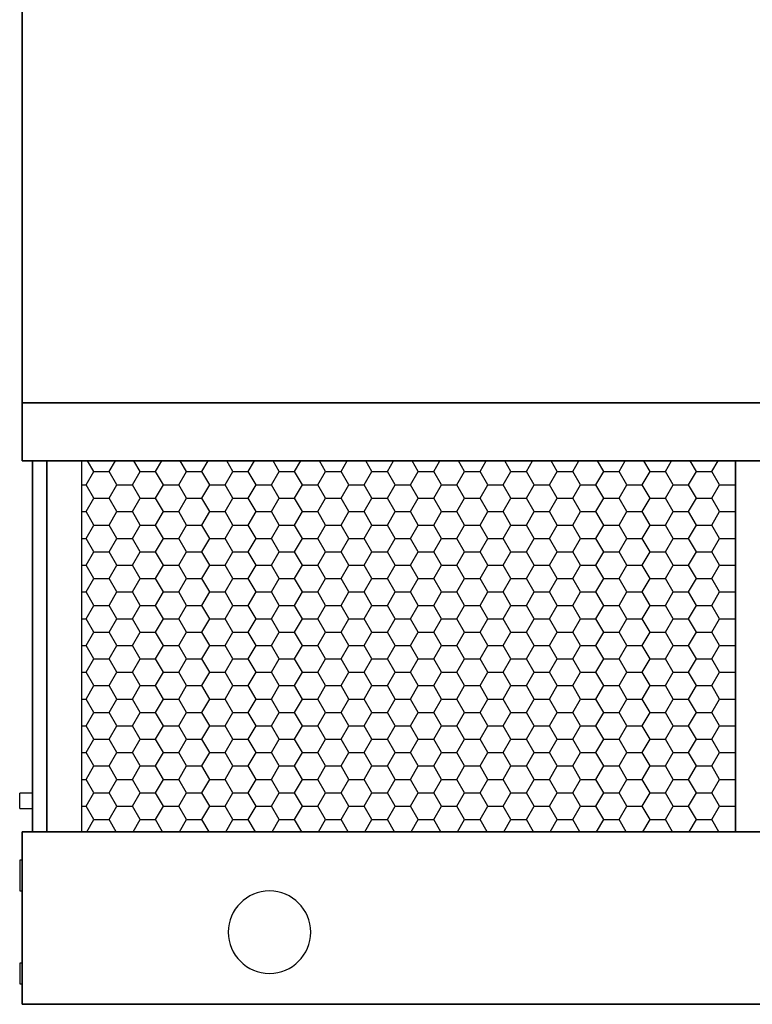
# Model space of a CAD drawing. Extents: x 0 to 584, y 0 to 373.
# Drawn here: x 222 to 293, y 0 to 96 of the extents above; entities that cross this region are included whole.
import ezdxf

# ---------------------------------------------------------------- set-up
doc = ezdxf.new("R2010")
doc.units = 0
doc.layers.get('0').update_dxf_attribs({"linetype": 'CONTINUOUS'})

# ---------------------------------------------------------------- blocks, each defined once
blk = doc.blocks.new('*X21')
at = {"color": 0}
for p, q in [((229.5, 51.962), (228.9, 53)), ((231, 51.962), (231.6, 53)), ((234, 51.962), (233.4, 53)), ((235.5, 51.962), (236.1, 53)), ((238.5, 51.962), (237.9, 53)), ((240, 51.962), (240.6, 53)), ((243, 51.962), (242.4, 53)), ((244.5, 51.962), (245.1, 53)), ((247.5, 51.962), (246.9, 53)), ((249, 51.962), (249.6, 53)), ((252, 51.962), (251.4, 53)), ((253.5, 51.962), (254.1, 53)), ((256.5, 51.962), (255.9, 53)), ((258, 51.962), (258.6, 53)), ((261, 51.962), (260.4, 53)), ((262.5, 51.962), (263.1, 53)), ((265.5, 51.962), (264.9, 53)), ((267, 51.962), (267.6, 53)), ((270, 51.962), (269.4, 53)), ((271.5, 51.962), (272.1, 53)), ((274.5, 51.962), (273.9, 53)), ((276, 51.962), (276.6, 53)), ((279, 51.962), (278.4, 53)), ((280.5, 51.962), (281.1, 53)), ((283.5, 51.962), (282.9, 53)), ((285, 51.962), (285.6, 53)), ((288, 51.962), (287.4, 53)), ((289.5, 51.962), (290.1, 53)), ((228.75, 50.662), (229.5, 51.962)), ((229.5, 51.962), (231, 51.962)), ((231.75, 50.662), (231, 51.962)), ((233.25, 50.662), (234, 51.962)), ((234, 51.962), (235.5, 51.962)), ((236.25, 50.662), (235.5, 51.962)), ((237.75, 50.662), (238.5, 51.962)), ((238.5, 51.962), (240, 51.962)), ((240.75, 50.662), (240, 51.962)), ((242.25, 50.662), (243, 51.962)), ((243, 51.962), (244.5, 51.962)), ((245.25, 50.662), (244.5, 51.962)), ((246.75, 50.662), (247.5, 51.962)), ((247.5, 51.962), (249, 51.962)), ((249.75, 50.662), (249, 51.962)), ((251.25, 50.662), (252, 51.962)), ((252, 51.962), (253.5, 51.962)), ((254.25, 50.662), (253.5, 51.962)), ((255.75, 50.662), (256.5, 51.962)), ((256.5, 51.962), (258, 51.962)), ((258.75, 50.662), (258, 51.962)), ((260.25, 50.662), (261, 51.962)), ((261, 51.962), (262.5, 51.962)), ((263.25, 50.662), (262.5, 51.962)), ((264.75, 50.662), (265.5, 51.962)), ((265.5, 51.962), (267, 51.962)), ((267.75, 50.662), (267, 51.962)), ((269.25, 50.662), (270, 51.962)), ((270, 51.962), (271.5, 51.962)), ((272.25, 50.662), (271.5, 51.962)), ((273.75, 50.662), (274.5, 51.962)), ((274.5, 51.962), (276, 51.962)), ((276.75, 50.662), (276, 51.962)), ((278.25, 50.662), (279, 51.962)), ((279, 51.962), (280.5, 51.962)), ((281.25, 50.662), (280.5, 51.962)), ((282.75, 50.662), (283.5, 51.962)), ((283.5, 51.962), (285, 51.962)), ((285.75, 50.662), (285, 51.962)), ((287.25, 50.662), (288, 51.962)), ((288, 51.962), (289.5, 51.962)), ((290.25, 50.662), (289.5, 51.962)), ((228.304, 50.662), (228.75, 50.662)), ((229.5, 49.363), (228.75, 50.662)), ((231, 49.363), (231.75, 50.662)), ((231.75, 50.662), (233.25, 50.662)), ((234, 49.363), (233.25, 50.662)), ((235.5, 49.363), (236.25, 50.662)), ((236.25, 50.662), (237.75, 50.662)), ((238.5, 49.363), (237.75, 50.662)), ((240, 49.363), (240.75, 50.662)), ((240.75, 50.662), (242.25, 50.662)), ((243, 49.363), (242.25, 50.662)), ((244.5, 49.363), (245.25, 50.662)), ((245.25, 50.662), (246.75, 50.662)), ((247.5, 49.363), (246.75, 50.662)), ((249, 49.363), (249.75, 50.662)), ((249.75, 50.662), (251.25, 50.662)), ((252, 49.363), (251.25, 50.662)), ((253.5, 49.363), (254.25, 50.662)), ((254.25, 50.662), (255.75, 50.662)), ((256.5, 49.363), (255.75, 50.662)), ((258, 49.363), (258.75, 50.662)), ((258.75, 50.662), (260.25, 50.662)), ((261, 49.363), (260.25, 50.662)), ((262.5, 49.363), (263.25, 50.662)), ((263.25, 50.662), (264.75, 50.662)), ((265.5, 49.363), (264.75, 50.662)), ((267, 49.363), (267.75, 50.662)), ((267.75, 50.662), (269.25, 50.662)), ((270, 49.363), (269.25, 50.662)), ((271.5, 49.363), (272.25, 50.662)), ((272.25, 50.662), (273.75, 50.662)), ((274.5, 49.363), (273.75, 50.662)), ((276, 49.363), (276.75, 50.662)), ((276.75, 50.662), (278.25, 50.662)), ((279, 49.363), (278.25, 50.662)), ((280.5, 49.363), (281.25, 50.662)), ((281.25, 50.662), (282.75, 50.662)), ((283.5, 49.363), (282.75, 50.662)), ((285, 49.363), (285.75, 50.662)), ((285.75, 50.662), (287.25, 50.662)), ((288, 49.363), (287.25, 50.662)), ((289.5, 49.363), (290.25, 50.662)), ((290.25, 50.662), (291.75, 50.662)), ((291.75, 50.662), (291.804, 50.757)), ((291.804, 50.568), (291.75, 50.662)), ((228.75, 48.064), (229.5, 49.363)), ((229.5, 49.363), (231, 49.363)), ((231.75, 48.064), (231, 49.363)), ((233.25, 48.064), (234, 49.363)), ((234, 49.363), (235.5, 49.363)), ((236.25, 48.064), (235.5, 49.363)), ((237.75, 48.064), (238.5, 49.363)), ((238.5, 49.363), (240, 49.363)), ((240.75, 48.064), (240, 49.363)), ((242.25, 48.064), (243, 49.363)), ((243, 49.363), (244.5, 49.363)), ((245.25, 48.064), (244.5, 49.363)), ((246.75, 48.064), (247.5, 49.363)), ((247.5, 49.363), (249, 49.363)), ((249.75, 48.064), (249, 49.363)), ((251.25, 48.064), (252, 49.363)), ((252, 49.363), (253.5, 49.363)), ((254.25, 48.064), (253.5, 49.363)), ((255.75, 48.064), (256.5, 49.363)), ((256.5, 49.363), (258, 49.363)), ((258.75, 48.064), (258, 49.363)), ((260.25, 48.064), (261, 49.363)), ((261, 49.363), (262.5, 49.363)), ((263.25, 48.064), (262.5, 49.363)), ((264.75, 48.064), (265.5, 49.363)), ((265.5, 49.363), (267, 49.363)), ((267.75, 48.064), (267, 49.363)), ((269.25, 48.064), (270, 49.363)), ((270, 49.363), (271.5, 49.363)), ((272.25, 48.064), (271.5, 49.363)), ((273.75, 48.064), (274.5, 49.363)), ((274.5, 49.363), (276, 49.363)), ((276.75, 48.064), (276, 49.363)), ((278.25, 48.064), (279, 49.363)), ((279, 49.363), (280.5, 49.363)), ((281.25, 48.064), (280.5, 49.363)), ((282.75, 48.064), (283.5, 49.363)), ((283.5, 49.363), (285, 49.363)), ((285.75, 48.064), (285, 49.363)), ((287.25, 48.064), (288, 49.363)), ((288, 49.363), (289.5, 49.363)), ((290.25, 48.064), (289.5, 49.363)), ((228.304, 48.064), (228.75, 48.064)), ((229.5, 46.765), (228.75, 48.064)), ((231, 46.765), (231.75, 48.064)), ((231.75, 48.064), (233.25, 48.064)), ((234, 46.765), (233.25, 48.064)), ((235.5, 46.765), (236.25, 48.064)), ((236.25, 48.064), (237.75, 48.064)), ((238.5, 46.765), (237.75, 48.064)), ((240, 46.765), (240.75, 48.064)), ((240.75, 48.064), (242.25, 48.064)), ((243, 46.765), (242.25, 48.064)), ((244.5, 46.765), (245.25, 48.064)), ((245.25, 48.064), (246.75, 48.064)), ((247.5, 46.765), (246.75, 48.064)), ((249, 46.765), (249.75, 48.064)), ((249.75, 48.064), (251.25, 48.064)), ((252, 46.765), (251.25, 48.064)), ((253.5, 46.765), (254.25, 48.064)), ((254.25, 48.064), (255.75, 48.064)), ((256.5, 46.765), (255.75, 48.064)), ((258, 46.765), (258.75, 48.064)), ((258.75, 48.064), (260.25, 48.064)), ((261, 46.765), (260.25, 48.064)), ((262.5, 46.765), (263.25, 48.064)), ((263.25, 48.064), (264.75, 48.064)), ((265.5, 46.765), (264.75, 48.064)), ((267, 46.765), (267.75, 48.064)), ((267.75, 48.064), (269.25, 48.064)), ((270, 46.765), (269.25, 48.064)), ((271.5, 46.765), (272.25, 48.064)), ((272.25, 48.064), (273.75, 48.064)), ((274.5, 46.765), (273.75, 48.064)), ((276, 46.765), (276.75, 48.064)), ((276.75, 48.064), (278.25, 48.064)), ((279, 46.765), (278.25, 48.064)), ((280.5, 46.765), (281.25, 48.064)), ((281.25, 48.064), (282.75, 48.064)), ((283.5, 46.765), (282.75, 48.064)), ((285, 46.765), (285.75, 48.064)), ((285.75, 48.064), (287.25, 48.064)), ((288, 46.765), (287.25, 48.064)), ((289.5, 46.765), (290.25, 48.064)), ((290.25, 48.064), (291.75, 48.064)), ((291.75, 48.064), (291.804, 48.159)), ((291.804, 47.97), (291.75, 48.064)), ((228.75, 45.466), (229.5, 46.765)), ((229.5, 46.765), (231, 46.765)), ((231.75, 45.466), (231, 46.765)), ((233.25, 45.466), (234, 46.765)), ((234, 46.765), (235.5, 46.765)), ((236.25, 45.466), (235.5, 46.765)), ((237.75, 45.466), (238.5, 46.765)), ((238.5, 46.765), (240, 46.765)), ((240.75, 45.466), (240, 46.765)), ((242.25, 45.466), (243, 46.765)), ((243, 46.765), (244.5, 46.765)), ((245.25, 45.466), (244.5, 46.765)), ((246.75, 45.466), (247.5, 46.765)), ((247.5, 46.765), (249, 46.765)), ((249.75, 45.466), (249, 46.765)), ((251.25, 45.466), (252, 46.765)), ((252, 46.765), (253.5, 46.765)), ((254.25, 45.466), (253.5, 46.765)), ((255.75, 45.466), (256.5, 46.765)), ((256.5, 46.765), (258, 46.765)), ((258.75, 45.466), (258, 46.765)), ((260.25, 45.466), (261, 46.765)), ((261, 46.765), (262.5, 46.765)), ((263.25, 45.466), (262.5, 46.765)), ((264.75, 45.466), (265.5, 46.765)), ((265.5, 46.765), (267, 46.765)), ((267.75, 45.466), (267, 46.765)), ((269.25, 45.466), (270, 46.765)), ((270, 46.765), (271.5, 46.765)), ((272.25, 45.466), (271.5, 46.765)), ((273.75, 45.466), (274.5, 46.765)), ((274.5, 46.765), (276, 46.765)), ((276.75, 45.466), (276, 46.765)), ((278.25, 45.466), (279, 46.765)), ((279, 46.765), (280.5, 46.765)), ((281.25, 45.466), (280.5, 46.765)), ((282.75, 45.466), (283.5, 46.765)), ((283.5, 46.765), (285, 46.765)), ((285.75, 45.466), (285, 46.765)), ((287.25, 45.466), (288, 46.765)), ((288, 46.765), (289.5, 46.765)), ((290.25, 45.466), (289.5, 46.765)), ((228.304, 45.466), (228.75, 45.466)), ((229.5, 44.167), (228.75, 45.466)), ((231, 44.167), (231.75, 45.466)), ((231.75, 45.466), (233.25, 45.466)), ((234, 44.167), (233.25, 45.466)), ((235.5, 44.167), (236.25, 45.466)), ((236.25, 45.466), (237.75, 45.466)), ((238.5, 44.167), (237.75, 45.466)), ((240, 44.167), (240.75, 45.466)), ((240.75, 45.466), (242.25, 45.466)), ((243, 44.167), (242.25, 45.466)), ((244.5, 44.167), (245.25, 45.466)), ((245.25, 45.466), (246.75, 45.466)), ((247.5, 44.167), (246.75, 45.466)), ((249, 44.167), (249.75, 45.466)), ((249.75, 45.466), (251.25, 45.466)), ((252, 44.167), (251.25, 45.466)), ((253.5, 44.167), (254.25, 45.466)), ((254.25, 45.466), (255.75, 45.466)), ((256.5, 44.167), (255.75, 45.466)), ((258, 44.167), (258.75, 45.466)), ((258.75, 45.466), (260.25, 45.466)), ((261, 44.167), (260.25, 45.466)), ((262.5, 44.167), (263.25, 45.466)), ((263.25, 45.466), (264.75, 45.466)), ((265.5, 44.167), (264.75, 45.466)), ((267, 44.167), (267.75, 45.466)), ((267.75, 45.466), (269.25, 45.466)), ((270, 44.167), (269.25, 45.466)), ((271.5, 44.167), (272.25, 45.466)), ((272.25, 45.466), (273.75, 45.466)), ((274.5, 44.167), (273.75, 45.466)), ((276, 44.167), (276.75, 45.466)), ((276.75, 45.466), (278.25, 45.466)), ((279, 44.167), (278.25, 45.466)), ((280.5, 44.167), (281.25, 45.466)), ((281.25, 45.466), (282.75, 45.466)), ((283.5, 44.167), (282.75, 45.466)), ((285, 44.167), (285.75, 45.466)), ((285.75, 45.466), (287.25, 45.466)), ((288, 44.167), (287.25, 45.466)), ((289.5, 44.167), (290.25, 45.466)), ((290.25, 45.466), (291.75, 45.466)), ((291.75, 45.466), (291.804, 45.561)), ((291.804, 45.372), (291.75, 45.466)), ((228.75, 42.868), (229.5, 44.167)), ((229.5, 44.167), (231, 44.167)), ((231.75, 42.868), (231, 44.167)), ((233.25, 42.868), (234, 44.167)), ((234, 44.167), (235.5, 44.167)), ((236.25, 42.868), (235.5, 44.167)), ((237.75, 42.868), (238.5, 44.167)), ((238.5, 44.167), (240, 44.167)), ((240.75, 42.868), (240, 44.167)), ((242.25, 42.868), (243, 44.167)), ((243, 44.167), (244.5, 44.167)), ((245.25, 42.868), (244.5, 44.167)), ((246.75, 42.868), (247.5, 44.167)), ((247.5, 44.167), (249, 44.167)), ((249.75, 42.868), (249, 44.167)), ((251.25, 42.868), (252, 44.167)), ((252, 44.167), (253.5, 44.167)), ((254.25, 42.868), (253.5, 44.167)), ((255.75, 42.868), (256.5, 44.167)), ((256.5, 44.167), (258, 44.167)), ((258.75, 42.868), (258, 44.167)), ((260.25, 42.868), (261, 44.167)), ((261, 44.167), (262.5, 44.167)), ((263.25, 42.868), (262.5, 44.167)), ((264.75, 42.868), (265.5, 44.167)), ((265.5, 44.167), (267, 44.167)), ((267.75, 42.868), (267, 44.167)), ((269.25, 42.868), (270, 44.167)), ((270, 44.167), (271.5, 44.167)), ((272.25, 42.868), (271.5, 44.167)), ((273.75, 42.868), (274.5, 44.167)), ((274.5, 44.167), (276, 44.167)), ((276.75, 42.868), (276, 44.167)), ((278.25, 42.868), (279, 44.167)), ((279, 44.167), (280.5, 44.167)), ((281.25, 42.868), (280.5, 44.167)), ((282.75, 42.868), (283.5, 44.167)), ((283.5, 44.167), (285, 44.167)), ((285.75, 42.868), (285, 44.167)), ((287.25, 42.868), (288, 44.167)), ((288, 44.167), (289.5, 44.167)), ((290.25, 42.868), (289.5, 44.167)), ((228.304, 42.868), (228.75, 42.868)), ((229.5, 41.569), (228.75, 42.868)), ((231, 41.569), (231.75, 42.868)), ((231.75, 42.868), (233.25, 42.868)), ((234, 41.569), (233.25, 42.868)), ((235.5, 41.569), (236.25, 42.868)), ((236.25, 42.868), (237.75, 42.868)), ((238.5, 41.569), (237.75, 42.868)), ((240, 41.569), (240.75, 42.868)), ((240.75, 42.868), (242.25, 42.868)), ((243, 41.569), (242.25, 42.868)), ((244.5, 41.569), (245.25, 42.868)), ((245.25, 42.868), (246.75, 42.868)), ((247.5, 41.569), (246.75, 42.868)), ((249, 41.569), (249.75, 42.868)), ((249.75, 42.868), (251.25, 42.868)), ((252, 41.569), (251.25, 42.868)), ((253.5, 41.569), (254.25, 42.868)), ((254.25, 42.868), (255.75, 42.868)), ((256.5, 41.569), (255.75, 42.868)), ((258, 41.569), (258.75, 42.868)), ((258.75, 42.868), (260.25, 42.868)), ((261, 41.569), (260.25, 42.868)), ((262.5, 41.569), (263.25, 42.868)), ((263.25, 42.868), (264.75, 42.868)), ((265.5, 41.569), (264.75, 42.868)), ((267, 41.569), (267.75, 42.868)), ((267.75, 42.868), (269.25, 42.868)), ((270, 41.569), (269.25, 42.868)), ((271.5, 41.569), (272.25, 42.868)), ((272.25, 42.868), (273.75, 42.868)), ((274.5, 41.569), (273.75, 42.868)), ((276, 41.569), (276.75, 42.868)), ((276.75, 42.868), (278.25, 42.868)), ((279, 41.569), (278.25, 42.868)), ((280.5, 41.569), (281.25, 42.868)), ((281.25, 42.868), (282.75, 42.868)), ((283.5, 41.569), (282.75, 42.868)), ((285, 41.569), (285.75, 42.868)), ((285.75, 42.868), (287.25, 42.868)), ((288, 41.569), (287.25, 42.868)), ((289.5, 41.569), (290.25, 42.868)), ((290.25, 42.868), (291.75, 42.868)), ((291.75, 42.868), (291.804, 42.962)), ((291.804, 42.774), (291.75, 42.868)), ((228.75, 40.27), (229.5, 41.569)), ((229.5, 41.569), (231, 41.569)), ((231.75, 40.27), (231, 41.569)), ((233.25, 40.27), (234, 41.569)), ((234, 41.569), (235.5, 41.569)), ((236.25, 40.27), (235.5, 41.569)), ((237.75, 40.27), (238.5, 41.569)), ((238.5, 41.569), (240, 41.569)), ((240.75, 40.27), (240, 41.569)), ((242.25, 40.27), (243, 41.569)), ((243, 41.569), (244.5, 41.569)), ((245.25, 40.27), (244.5, 41.569)), ((246.75, 40.27), (247.5, 41.569)), ((247.5, 41.569), (249, 41.569)), ((249.75, 40.27), (249, 41.569)), ((251.25, 40.27), (252, 41.569)), ((252, 41.569), (253.5, 41.569)), ((254.25, 40.27), (253.5, 41.569)), ((255.75, 40.27), (256.5, 41.569)), ((256.5, 41.569), (258, 41.569)), ((258.75, 40.27), (258, 41.569)), ((260.25, 40.27), (261, 41.569)), ((261, 41.569), (262.5, 41.569)), ((263.25, 40.27), (262.5, 41.569)), ((264.75, 40.27), (265.5, 41.569)), ((265.5, 41.569), (267, 41.569)), ((267.75, 40.27), (267, 41.569)), ((269.25, 40.27), (270, 41.569)), ((270, 41.569), (271.5, 41.569)), ((272.25, 40.27), (271.5, 41.569)), ((273.75, 40.27), (274.5, 41.569)), ((274.5, 41.569), (276, 41.569)), ((276.75, 40.27), (276, 41.569)), ((278.25, 40.27), (279, 41.569)), ((279, 41.569), (280.5, 41.569)), ((281.25, 40.27), (280.5, 41.569)), ((282.75, 40.27), (283.5, 41.569)), ((283.5, 41.569), (285, 41.569)), ((285.75, 40.27), (285, 41.569)), ((287.25, 40.27), (288, 41.569)), ((288, 41.569), (289.5, 41.569)), ((290.25, 40.27), (289.5, 41.569)), ((228.304, 40.27), (228.75, 40.27)), ((229.5, 38.971), (228.75, 40.27)), ((231, 38.971), (231.75, 40.27)), ((231.75, 40.27), (233.25, 40.27)), ((234, 38.971), (233.25, 40.27)), ((235.5, 38.971), (236.25, 40.27)), ((236.25, 40.27), (237.75, 40.27)), ((238.5, 38.971), (237.75, 40.27)), ((240, 38.971), (240.75, 40.27)), ((240.75, 40.27), (242.25, 40.27)), ((243, 38.971), (242.25, 40.27)), ((244.5, 38.971), (245.25, 40.27)), ((245.25, 40.27), (246.75, 40.27)), ((247.5, 38.971), (246.75, 40.27)), ((249, 38.971), (249.75, 40.27)), ((249.75, 40.27), (251.25, 40.27)), ((252, 38.971), (251.25, 40.27)), ((253.5, 38.971), (254.25, 40.27)), ((254.25, 40.27), (255.75, 40.27)), ((256.5, 38.971), (255.75, 40.27)), ((258, 38.971), (258.75, 40.27)), ((258.75, 40.27), (260.25, 40.27)), ((261, 38.971), (260.25, 40.27)), ((262.5, 38.971), (263.25, 40.27)), ((263.25, 40.27), (264.75, 40.27)), ((265.5, 38.971), (264.75, 40.27)), ((267, 38.971), (267.75, 40.27)), ((267.75, 40.27), (269.25, 40.27)), ((270, 38.971), (269.25, 40.27)), ((271.5, 38.971), (272.25, 40.27)), ((272.25, 40.27), (273.75, 40.27)), ((274.5, 38.971), (273.75, 40.27)), ((276, 38.971), (276.75, 40.27)), ((276.75, 40.27), (278.25, 40.27)), ((279, 38.971), (278.25, 40.27)), ((280.5, 38.971), (281.25, 40.27)), ((281.25, 40.27), (282.75, 40.27)), ((283.5, 38.971), (282.75, 40.27)), ((285, 38.971), (285.75, 40.27)), ((285.75, 40.27), (287.25, 40.27)), ((288, 38.971), (287.25, 40.27)), ((289.5, 38.971), (290.25, 40.27)), ((290.25, 40.27), (291.75, 40.27)), ((291.75, 40.27), (291.804, 40.364)), ((291.804, 40.176), (291.75, 40.27)), ((228.75, 37.672), (229.5, 38.971)), ((229.5, 38.971), (231, 38.971)), ((231.75, 37.672), (231, 38.971)), ((233.25, 37.672), (234, 38.971)), ((234, 38.971), (235.5, 38.971)), ((236.25, 37.672), (235.5, 38.971)), ((237.75, 37.672), (238.5, 38.971)), ((238.5, 38.971), (240, 38.971)), ((240.75, 37.672), (240, 38.971)), ((242.25, 37.672), (243, 38.971)), ((243, 38.971), (244.5, 38.971)), ((245.25, 37.672), (244.5, 38.971)), ((246.75, 37.672), (247.5, 38.971)), ((247.5, 38.971), (249, 38.971)), ((249.75, 37.672), (249, 38.971)), ((251.25, 37.672), (252, 38.971)), ((252, 38.971), (253.5, 38.971)), ((254.25, 37.672), (253.5, 38.971)), ((255.75, 37.672), (256.5, 38.971)), ((256.5, 38.971), (258, 38.971)), ((258.75, 37.672), (258, 38.971)), ((260.25, 37.672), (261, 38.971)), ((261, 38.971), (262.5, 38.971)), ((263.25, 37.672), (262.5, 38.971)), ((264.75, 37.672), (265.5, 38.971)), ((265.5, 38.971), (267, 38.971)), ((267.75, 37.672), (267, 38.971)), ((269.25, 37.672), (270, 38.971)), ((270, 38.971), (271.5, 38.971)), ((272.25, 37.672), (271.5, 38.971)), ((273.75, 37.672), (274.5, 38.971)), ((274.5, 38.971), (276, 38.971)), ((276.75, 37.672), (276, 38.971)), ((278.25, 37.672), (279, 38.971)), ((279, 38.971), (280.5, 38.971)), ((281.25, 37.672), (280.5, 38.971)), ((282.75, 37.672), (283.5, 38.971)), ((283.5, 38.971), (285, 38.971)), ((285.75, 37.672), (285, 38.971)), ((287.25, 37.672), (288, 38.971)), ((288, 38.971), (289.5, 38.971)), ((290.25, 37.672), (289.5, 38.971)), ((228.304, 37.672), (228.75, 37.672)), ((229.5, 36.373), (228.75, 37.672)), ((231, 36.373), (231.75, 37.672)), ((231.75, 37.672), (233.25, 37.672)), ((234, 36.373), (233.25, 37.672)), ((235.5, 36.373), (236.25, 37.672)), ((236.25, 37.672), (237.75, 37.672)), ((238.5, 36.373), (237.75, 37.672)), ((240, 36.373), (240.75, 37.672)), ((240.75, 37.672), (242.25, 37.672)), ((243, 36.373), (242.25, 37.672)), ((244.5, 36.373), (245.25, 37.672)), ((245.25, 37.672), (246.75, 37.672)), ((247.5, 36.373), (246.75, 37.672)), ((249, 36.373), (249.75, 37.672)), ((249.75, 37.672), (251.25, 37.672)), ((252, 36.373), (251.25, 37.672)), ((253.5, 36.373), (254.25, 37.672)), ((254.25, 37.672), (255.75, 37.672)), ((256.5, 36.373), (255.75, 37.672)), ((258, 36.373), (258.75, 37.672)), ((258.75, 37.672), (260.25, 37.672)), ((261, 36.373), (260.25, 37.672)), ((262.5, 36.373), (263.25, 37.672)), ((263.25, 37.672), (264.75, 37.672)), ((265.5, 36.373), (264.75, 37.672)), ((267, 36.373), (267.75, 37.672)), ((267.75, 37.672), (269.25, 37.672)), ((270, 36.373), (269.25, 37.672)), ((271.5, 36.373), (272.25, 37.672)), ((272.25, 37.672), (273.75, 37.672)), ((274.5, 36.373), (273.75, 37.672)), ((276, 36.373), (276.75, 37.672)), ((276.75, 37.672), (278.25, 37.672)), ((279, 36.373), (278.25, 37.672)), ((280.5, 36.373), (281.25, 37.672)), ((281.25, 37.672), (282.75, 37.672)), ((283.5, 36.373), (282.75, 37.672)), ((285, 36.373), (285.75, 37.672)), ((285.75, 37.672), (287.25, 37.672)), ((288, 36.373), (287.25, 37.672)), ((289.5, 36.373), (290.25, 37.672)), ((290.25, 37.672), (291.75, 37.672)), ((291.75, 37.672), (291.804, 37.766)), ((291.804, 37.578), (291.75, 37.672)), ((228.75, 35.074), (229.5, 36.373)), ((229.5, 36.373), (231, 36.373)), ((231.75, 35.074), (231, 36.373)), ((233.25, 35.074), (234, 36.373)), ((234, 36.373), (235.5, 36.373)), ((236.25, 35.074), (235.5, 36.373)), ((237.75, 35.074), (238.5, 36.373)), ((238.5, 36.373), (240, 36.373)), ((240.75, 35.074), (240, 36.373)), ((242.25, 35.074), (243, 36.373)), ((243, 36.373), (244.5, 36.373)), ((245.25, 35.074), (244.5, 36.373)), ((246.75, 35.074), (247.5, 36.373)), ((247.5, 36.373), (249, 36.373)), ((249.75, 35.074), (249, 36.373)), ((251.25, 35.074), (252, 36.373)), ((252, 36.373), (253.5, 36.373)), ((254.25, 35.074), (253.5, 36.373)), ((255.75, 35.074), (256.5, 36.373)), ((256.5, 36.373), (258, 36.373)), ((258.75, 35.074), (258, 36.373)), ((260.25, 35.074), (261, 36.373)), ((261, 36.373), (262.5, 36.373)), ((263.25, 35.074), (262.5, 36.373)), ((264.75, 35.074), (265.5, 36.373)), ((265.5, 36.373), (267, 36.373)), ((267.75, 35.074), (267, 36.373)), ((269.25, 35.074), (270, 36.373)), ((270, 36.373), (271.5, 36.373)), ((272.25, 35.074), (271.5, 36.373)), ((273.75, 35.074), (274.5, 36.373)), ((274.5, 36.373), (276, 36.373)), ((276.75, 35.074), (276, 36.373)), ((278.25, 35.074), (279, 36.373)), ((279, 36.373), (280.5, 36.373)), ((281.25, 35.074), (280.5, 36.373)), ((282.75, 35.074), (283.5, 36.373)), ((283.5, 36.373), (285, 36.373)), ((285.75, 35.074), (285, 36.373)), ((287.25, 35.074), (288, 36.373)), ((288, 36.373), (289.5, 36.373)), ((290.25, 35.074), (289.5, 36.373)), ((228.304, 35.074), (228.75, 35.074)), ((229.5, 33.775), (228.75, 35.074)), ((231, 33.775), (231.75, 35.074)), ((231.75, 35.074), (233.25, 35.074)), ((234, 33.775), (233.25, 35.074)), ((235.5, 33.775), (236.25, 35.074)), ((236.25, 35.074), (237.75, 35.074)), ((238.5, 33.775), (237.75, 35.074)), ((240, 33.775), (240.75, 35.074)), ((240.75, 35.074), (242.25, 35.074)), ((243, 33.775), (242.25, 35.074)), ((244.5, 33.775), (245.25, 35.074)), ((245.25, 35.074), (246.75, 35.074)), ((247.5, 33.775), (246.75, 35.074)), ((249, 33.775), (249.75, 35.074)), ((249.75, 35.074), (251.25, 35.074)), ((252, 33.775), (251.25, 35.074)), ((253.5, 33.775), (254.25, 35.074)), ((254.25, 35.074), (255.75, 35.074)), ((256.5, 33.775), (255.75, 35.074)), ((258, 33.775), (258.75, 35.074)), ((258.75, 35.074), (260.25, 35.074)), ((261, 33.775), (260.25, 35.074)), ((262.5, 33.775), (263.25, 35.074)), ((263.25, 35.074), (264.75, 35.074)), ((265.5, 33.775), (264.75, 35.074)), ((267, 33.775), (267.75, 35.074)), ((267.75, 35.074), (269.25, 35.074)), ((270, 33.775), (269.25, 35.074)), ((271.5, 33.775), (272.25, 35.074)), ((272.25, 35.074), (273.75, 35.074)), ((274.5, 33.775), (273.75, 35.074)), ((276, 33.775), (276.75, 35.074)), ((276.75, 35.074), (278.25, 35.074)), ((279, 33.775), (278.25, 35.074)), ((280.5, 33.775), (281.25, 35.074)), ((281.25, 35.074), (282.75, 35.074)), ((283.5, 33.775), (282.75, 35.074)), ((285, 33.775), (285.75, 35.074)), ((285.75, 35.074), (287.25, 35.074)), ((288, 33.775), (287.25, 35.074)), ((289.5, 33.775), (290.25, 35.074)), ((290.25, 35.074), (291.75, 35.074)), ((291.75, 35.074), (291.804, 35.168)), ((291.804, 34.98), (291.75, 35.074)), ((228.75, 32.476), (229.5, 33.775)), ((229.5, 33.775), (231, 33.775)), ((231.75, 32.476), (231, 33.775)), ((233.25, 32.476), (234, 33.775)), ((234, 33.775), (235.5, 33.775)), ((236.25, 32.476), (235.5, 33.775)), ((237.75, 32.476), (238.5, 33.775)), ((238.5, 33.775), (240, 33.775)), ((240.75, 32.476), (240, 33.775)), ((242.25, 32.476), (243, 33.775)), ((243, 33.775), (244.5, 33.775)), ((245.25, 32.476), (244.5, 33.775)), ((246.75, 32.476), (247.5, 33.775)), ((247.5, 33.775), (249, 33.775)), ((249.75, 32.476), (249, 33.775)), ((251.25, 32.476), (252, 33.775)), ((252, 33.775), (253.5, 33.775)), ((254.25, 32.476), (253.5, 33.775)), ((255.75, 32.476), (256.5, 33.775)), ((256.5, 33.775), (258, 33.775)), ((258.75, 32.476), (258, 33.775)), ((260.25, 32.476), (261, 33.775)), ((261, 33.775), (262.5, 33.775)), ((263.25, 32.476), (262.5, 33.775)), ((264.75, 32.476), (265.5, 33.775)), ((265.5, 33.775), (267, 33.775)), ((267.75, 32.476), (267, 33.775)), ((269.25, 32.476), (270, 33.775)), ((270, 33.775), (271.5, 33.775)), ((272.25, 32.476), (271.5, 33.775)), ((273.75, 32.476), (274.5, 33.775)), ((274.5, 33.775), (276, 33.775)), ((276.75, 32.476), (276, 33.775)), ((278.25, 32.476), (279, 33.775)), ((279, 33.775), (280.5, 33.775)), ((281.25, 32.476), (280.5, 33.775)), ((282.75, 32.476), (283.5, 33.775)), ((283.5, 33.775), (285, 33.775)), ((285.75, 32.476), (285, 33.775)), ((287.25, 32.476), (288, 33.775)), ((288, 33.775), (289.5, 33.775)), ((290.25, 32.476), (289.5, 33.775)), ((291.75, 32.476), (291.804, 32.57)), ((228.304, 32.476), (228.75, 32.476)), ((229.5, 31.177), (228.75, 32.476)), ((231, 31.177), (231.75, 32.476)), ((231.75, 32.476), (233.25, 32.476)), ((234, 31.177), (233.25, 32.476)), ((235.5, 31.177), (236.25, 32.476)), ((236.25, 32.476), (237.75, 32.476)), ((238.5, 31.177), (237.75, 32.476)), ((240, 31.177), (240.75, 32.476)), ((240.75, 32.476), (242.25, 32.476)), ((243, 31.177), (242.25, 32.476)), ((244.5, 31.177), (245.25, 32.476)), ((245.25, 32.476), (246.75, 32.476)), ((247.5, 31.177), (246.75, 32.476)), ((249, 31.177), (249.75, 32.476)), ((249.75, 32.476), (251.25, 32.476)), ((252, 31.177), (251.25, 32.476)), ((253.5, 31.177), (254.25, 32.476)), ((254.25, 32.476), (255.75, 32.476)), ((256.5, 31.177), (255.75, 32.476)), ((258, 31.177), (258.75, 32.476)), ((258.75, 32.476), (260.25, 32.476)), ((261, 31.177), (260.25, 32.476)), ((262.5, 31.177), (263.25, 32.476)), ((263.25, 32.476), (264.75, 32.476)), ((265.5, 31.177), (264.75, 32.476)), ((267, 31.177), (267.75, 32.476)), ((267.75, 32.476), (269.25, 32.476)), ((270, 31.177), (269.25, 32.476)), ((271.5, 31.177), (272.25, 32.476)), ((272.25, 32.476), (273.75, 32.476)), ((274.5, 31.177), (273.75, 32.476)), ((276, 31.177), (276.75, 32.476)), ((276.75, 32.476), (278.25, 32.476)), ((279, 31.177), (278.25, 32.476)), ((280.5, 31.177), (281.25, 32.476)), ((281.25, 32.476), (282.75, 32.476)), ((283.5, 31.177), (282.75, 32.476)), ((285, 31.177), (285.75, 32.476)), ((285.75, 32.476), (287.25, 32.476)), ((288, 31.177), (287.25, 32.476)), ((289.5, 31.177), (290.25, 32.476)), ((290.25, 32.476), (291.75, 32.476)), ((291.804, 32.382), (291.75, 32.476)), ((228.75, 29.878), (229.5, 31.177)), ((229.5, 31.177), (231, 31.177)), ((231.75, 29.878), (231, 31.177)), ((233.25, 29.878), (234, 31.177)), ((234, 31.177), (235.5, 31.177)), ((236.25, 29.878), (235.5, 31.177)), ((237.75, 29.878), (238.5, 31.177)), ((238.5, 31.177), (240, 31.177)), ((240.75, 29.878), (240, 31.177)), ((242.25, 29.878), (243, 31.177)), ((243, 31.177), (244.5, 31.177)), ((245.25, 29.878), (244.5, 31.177)), ((246.75, 29.878), (247.5, 31.177)), ((247.5, 31.177), (249, 31.177)), ((249.75, 29.878), (249, 31.177)), ((251.25, 29.878), (252, 31.177)), ((252, 31.177), (253.5, 31.177)), ((254.25, 29.878), (253.5, 31.177)), ((255.75, 29.878), (256.5, 31.177)), ((256.5, 31.177), (258, 31.177)), ((258.75, 29.878), (258, 31.177)), ((260.25, 29.878), (261, 31.177)), ((261, 31.177), (262.5, 31.177)), ((263.25, 29.878), (262.5, 31.177)), ((264.75, 29.878), (265.5, 31.177)), ((265.5, 31.177), (267, 31.177)), ((267.75, 29.878), (267, 31.177)), ((269.25, 29.878), (270, 31.177)), ((270, 31.177), (271.5, 31.177)), ((272.25, 29.878), (271.5, 31.177)), ((273.75, 29.878), (274.5, 31.177)), ((274.5, 31.177), (276, 31.177)), ((276.75, 29.878), (276, 31.177)), ((278.25, 29.878), (279, 31.177)), ((279, 31.177), (280.5, 31.177)), ((281.25, 29.878), (280.5, 31.177)), ((282.75, 29.878), (283.5, 31.177)), ((283.5, 31.177), (285, 31.177)), ((285.75, 29.878), (285, 31.177)), ((287.25, 29.878), (288, 31.177)), ((288, 31.177), (289.5, 31.177)), ((290.25, 29.878), (289.5, 31.177)), ((228.304, 29.878), (228.75, 29.878)), ((229.5, 28.579), (228.75, 29.878)), ((231, 28.579), (231.75, 29.878)), ((231.75, 29.878), (233.25, 29.878)), ((234, 28.579), (233.25, 29.878)), ((235.5, 28.579), (236.25, 29.878)), ((236.25, 29.878), (237.75, 29.878)), ((238.5, 28.579), (237.75, 29.878)), ((240, 28.579), (240.75, 29.878)), ((240.75, 29.878), (242.25, 29.878)), ((243, 28.579), (242.25, 29.878)), ((244.5, 28.579), (245.25, 29.878)), ((245.25, 29.878), (246.75, 29.878)), ((247.5, 28.579), (246.75, 29.878)), ((249, 28.579), (249.75, 29.878)), ((249.75, 29.878), (251.25, 29.878)), ((252, 28.579), (251.25, 29.878)), ((253.5, 28.579), (254.25, 29.878)), ((254.25, 29.878), (255.75, 29.878)), ((256.5, 28.579), (255.75, 29.878)), ((258, 28.579), (258.75, 29.878)), ((258.75, 29.878), (260.25, 29.878)), ((261, 28.579), (260.25, 29.878)), ((262.5, 28.579), (263.25, 29.878)), ((263.25, 29.878), (264.75, 29.878)), ((265.5, 28.579), (264.75, 29.878)), ((267, 28.579), (267.75, 29.878)), ((267.75, 29.878), (269.25, 29.878)), ((270, 28.579), (269.25, 29.878)), ((271.5, 28.579), (272.25, 29.878)), ((272.25, 29.878), (273.75, 29.878)), ((274.5, 28.579), (273.75, 29.878)), ((276, 28.579), (276.75, 29.878)), ((276.75, 29.878), (278.25, 29.878)), ((279, 28.579), (278.25, 29.878)), ((280.5, 28.579), (281.25, 29.878)), ((281.25, 29.878), (282.75, 29.878)), ((283.5, 28.579), (282.75, 29.878)), ((285, 28.579), (285.75, 29.878)), ((285.75, 29.878), (287.25, 29.878)), ((288, 28.579), (287.25, 29.878)), ((289.5, 28.579), (290.25, 29.878)), ((290.25, 29.878), (291.75, 29.878)), ((291.75, 29.878), (291.804, 29.972)), ((291.804, 29.784), (291.75, 29.878)), ((228.75, 27.28), (229.5, 28.579)), ((229.5, 28.579), (231, 28.579)), ((231.75, 27.28), (231, 28.579)), ((233.25, 27.28), (234, 28.579)), ((234, 28.579), (235.5, 28.579)), ((236.25, 27.28), (235.5, 28.579)), ((237.75, 27.28), (238.5, 28.579)), ((238.5, 28.579), (240, 28.579)), ((240.75, 27.28), (240, 28.579)), ((242.25, 27.28), (243, 28.579)), ((243, 28.579), (244.5, 28.579)), ((245.25, 27.28), (244.5, 28.579)), ((246.75, 27.28), (247.5, 28.579)), ((247.5, 28.579), (249, 28.579)), ((249.75, 27.28), (249, 28.579)), ((251.25, 27.28), (252, 28.579)), ((252, 28.579), (253.5, 28.579)), ((254.25, 27.28), (253.5, 28.579)), ((255.75, 27.28), (256.5, 28.579)), ((256.5, 28.579), (258, 28.579)), ((258.75, 27.28), (258, 28.579)), ((260.25, 27.28), (261, 28.579)), ((261, 28.579), (262.5, 28.579)), ((263.25, 27.28), (262.5, 28.579)), ((264.75, 27.28), (265.5, 28.579)), ((265.5, 28.579), (267, 28.579)), ((267.75, 27.28), (267, 28.579)), ((269.25, 27.28), (270, 28.579)), ((270, 28.579), (271.5, 28.579)), ((272.25, 27.28), (271.5, 28.579)), ((273.75, 27.28), (274.5, 28.579)), ((274.5, 28.579), (276, 28.579)), ((276.75, 27.28), (276, 28.579)), ((278.25, 27.28), (279, 28.579)), ((279, 28.579), (280.5, 28.579)), ((281.25, 27.28), (280.5, 28.579)), ((282.75, 27.28), (283.5, 28.579)), ((283.5, 28.579), (285, 28.579)), ((285.75, 27.28), (285, 28.579)), ((287.25, 27.28), (288, 28.579)), ((288, 28.579), (289.5, 28.579)), ((290.25, 27.28), (289.5, 28.579)), ((228.304, 27.28), (228.75, 27.28)), ((229.5, 25.981), (228.75, 27.28)), ((231, 25.981), (231.75, 27.28)), ((231.75, 27.28), (233.25, 27.28)), ((234, 25.981), (233.25, 27.28)), ((235.5, 25.981), (236.25, 27.28)), ((236.25, 27.28), (237.75, 27.28)), ((238.5, 25.981), (237.75, 27.28)), ((240, 25.981), (240.75, 27.28)), ((240.75, 27.28), (242.25, 27.28)), ((243, 25.981), (242.25, 27.28)), ((244.5, 25.981), (245.25, 27.28)), ((245.25, 27.28), (246.75, 27.28)), ((247.5, 25.981), (246.75, 27.28)), ((249, 25.981), (249.75, 27.28)), ((249.75, 27.28), (251.25, 27.28)), ((252, 25.981), (251.25, 27.28)), ((253.5, 25.981), (254.25, 27.28)), ((254.25, 27.28), (255.75, 27.28)), ((256.5, 25.981), (255.75, 27.28)), ((258, 25.981), (258.75, 27.28)), ((258.75, 27.28), (260.25, 27.28)), ((261, 25.981), (260.25, 27.28)), ((262.5, 25.981), (263.25, 27.28)), ((263.25, 27.28), (264.75, 27.28)), ((265.5, 25.981), (264.75, 27.28)), ((267, 25.981), (267.75, 27.28)), ((267.75, 27.28), (269.25, 27.28)), ((270, 25.981), (269.25, 27.28)), ((271.5, 25.981), (272.25, 27.28)), ((272.25, 27.28), (273.75, 27.28)), ((274.5, 25.981), (273.75, 27.28)), ((276, 25.981), (276.75, 27.28)), ((276.75, 27.28), (278.25, 27.28)), ((279, 25.981), (278.25, 27.28)), ((280.5, 25.981), (281.25, 27.28)), ((281.25, 27.28), (282.75, 27.28)), ((283.5, 25.981), (282.75, 27.28)), ((285, 25.981), (285.75, 27.28)), ((285.75, 27.28), (287.25, 27.28)), ((288, 25.981), (287.25, 27.28)), ((289.5, 25.981), (290.25, 27.28)), ((290.25, 27.28), (291.75, 27.28)), ((291.75, 27.28), (291.804, 27.374)), ((291.804, 27.186), (291.75, 27.28)), ((228.75, 24.682), (229.5, 25.981)), ((229.5, 25.981), (231, 25.981)), ((231.75, 24.682), (231, 25.981)), ((233.25, 24.682), (234, 25.981)), ((234, 25.981), (235.5, 25.981)), ((236.25, 24.682), (235.5, 25.981)), ((237.75, 24.682), (238.5, 25.981)), ((238.5, 25.981), (240, 25.981)), ((240.75, 24.682), (240, 25.981)), ((242.25, 24.682), (243, 25.981)), ((243, 25.981), (244.5, 25.981)), ((245.25, 24.682), (244.5, 25.981)), ((246.75, 24.682), (247.5, 25.981)), ((247.5, 25.981), (249, 25.981)), ((249.75, 24.682), (249, 25.981)), ((251.25, 24.682), (252, 25.981)), ((252, 25.981), (253.5, 25.981)), ((254.25, 24.682), (253.5, 25.981)), ((255.75, 24.682), (256.5, 25.981)), ((256.5, 25.981), (258, 25.981)), ((258.75, 24.682), (258, 25.981)), ((260.25, 24.682), (261, 25.981)), ((261, 25.981), (262.5, 25.981)), ((263.25, 24.682), (262.5, 25.981)), ((264.75, 24.682), (265.5, 25.981)), ((265.5, 25.981), (267, 25.981)), ((267.75, 24.682), (267, 25.981)), ((269.25, 24.682), (270, 25.981)), ((270, 25.981), (271.5, 25.981)), ((272.25, 24.682), (271.5, 25.981)), ((273.75, 24.682), (274.5, 25.981)), ((274.5, 25.981), (276, 25.981)), ((276.75, 24.682), (276, 25.981)), ((278.25, 24.682), (279, 25.981)), ((279, 25.981), (280.5, 25.981)), ((281.25, 24.682), (280.5, 25.981)), ((282.75, 24.682), (283.5, 25.981)), ((283.5, 25.981), (285, 25.981)), ((285.75, 24.682), (285, 25.981)), ((287.25, 24.682), (288, 25.981)), ((288, 25.981), (289.5, 25.981)), ((290.25, 24.682), (289.5, 25.981)), ((228.304, 24.682), (228.75, 24.682)), ((229.5, 23.383), (228.75, 24.682)), ((231, 23.383), (231.75, 24.682)), ((231.75, 24.682), (233.25, 24.682)), ((234, 23.383), (233.25, 24.682)), ((235.5, 23.383), (236.25, 24.682)), ((236.25, 24.682), (237.75, 24.682)), ((238.5, 23.383), (237.75, 24.682)), ((240, 23.383), (240.75, 24.682)), ((240.75, 24.682), (242.25, 24.682)), ((243, 23.383), (242.25, 24.682)), ((244.5, 23.383), (245.25, 24.682)), ((245.25, 24.682), (246.75, 24.682)), ((247.5, 23.383), (246.75, 24.682)), ((249, 23.383), (249.75, 24.682)), ((249.75, 24.682), (251.25, 24.682)), ((252, 23.383), (251.25, 24.682)), ((253.5, 23.383), (254.25, 24.682)), ((254.25, 24.682), (255.75, 24.682)), ((256.5, 23.383), (255.75, 24.682)), ((258, 23.383), (258.75, 24.682)), ((258.75, 24.682), (260.25, 24.682)), ((261, 23.383), (260.25, 24.682)), ((262.5, 23.383), (263.25, 24.682)), ((263.25, 24.682), (264.75, 24.682)), ((265.5, 23.383), (264.75, 24.682)), ((267, 23.383), (267.75, 24.682)), ((267.75, 24.682), (269.25, 24.682)), ((270, 23.383), (269.25, 24.682)), ((271.5, 23.383), (272.25, 24.682)), ((272.25, 24.682), (273.75, 24.682)), ((274.5, 23.383), (273.75, 24.682)), ((276, 23.383), (276.75, 24.682)), ((276.75, 24.682), (278.25, 24.682)), ((279, 23.383), (278.25, 24.682)), ((280.5, 23.383), (281.25, 24.682)), ((281.25, 24.682), (282.75, 24.682)), ((283.5, 23.383), (282.75, 24.682)), ((285, 23.383), (285.75, 24.682)), ((285.75, 24.682), (287.25, 24.682)), ((288, 23.383), (287.25, 24.682)), ((289.5, 23.383), (290.25, 24.682)), ((290.25, 24.682), (291.75, 24.682)), ((291.75, 24.682), (291.804, 24.776)), ((291.804, 24.588), (291.75, 24.682)), ((228.75, 22.084), (229.5, 23.383)), ((229.5, 23.383), (231, 23.383)), ((231.75, 22.084), (231, 23.383)), ((233.25, 22.084), (234, 23.383)), ((234, 23.383), (235.5, 23.383)), ((236.25, 22.084), (235.5, 23.383)), ((237.75, 22.084), (238.5, 23.383)), ((238.5, 23.383), (240, 23.383)), ((240.75, 22.084), (240, 23.383)), ((242.25, 22.084), (243, 23.383)), ((243, 23.383), (244.5, 23.383)), ((245.25, 22.084), (244.5, 23.383)), ((246.75, 22.084), (247.5, 23.383)), ((247.5, 23.383), (249, 23.383)), ((249.75, 22.084), (249, 23.383)), ((251.25, 22.084), (252, 23.383)), ((252, 23.383), (253.5, 23.383)), ((254.25, 22.084), (253.5, 23.383)), ((255.75, 22.084), (256.5, 23.383)), ((256.5, 23.383), (258, 23.383)), ((258.75, 22.084), (258, 23.383)), ((260.25, 22.084), (261, 23.383)), ((261, 23.383), (262.5, 23.383)), ((263.25, 22.084), (262.5, 23.383)), ((264.75, 22.084), (265.5, 23.383)), ((265.5, 23.383), (267, 23.383)), ((267.75, 22.084), (267, 23.383)), ((269.25, 22.084), (270, 23.383)), ((270, 23.383), (271.5, 23.383)), ((272.25, 22.084), (271.5, 23.383)), ((273.75, 22.084), (274.5, 23.383)), ((274.5, 23.383), (276, 23.383)), ((276.75, 22.084), (276, 23.383)), ((278.25, 22.084), (279, 23.383)), ((279, 23.383), (280.5, 23.383)), ((281.25, 22.084), (280.5, 23.383)), ((282.75, 22.084), (283.5, 23.383)), ((283.5, 23.383), (285, 23.383)), ((285.75, 22.084), (285, 23.383)), ((287.25, 22.084), (288, 23.383)), ((288, 23.383), (289.5, 23.383)), ((290.25, 22.084), (289.5, 23.383)), ((228.304, 22.084), (228.75, 22.084)), ((229.5, 20.785), (228.75, 22.084)), ((231, 20.785), (231.75, 22.084)), ((231.75, 22.084), (233.25, 22.084)), ((234, 20.785), (233.25, 22.084)), ((235.5, 20.785), (236.25, 22.084)), ((236.25, 22.084), (237.75, 22.084)), ((238.5, 20.785), (237.75, 22.084)), ((240, 20.785), (240.75, 22.084)), ((240.75, 22.084), (242.25, 22.084)), ((243, 20.785), (242.25, 22.084)), ((244.5, 20.785), (245.25, 22.084)), ((245.25, 22.084), (246.75, 22.084)), ((247.5, 20.785), (246.75, 22.084)), ((249, 20.785), (249.75, 22.084)), ((249.75, 22.084), (251.25, 22.084)), ((252, 20.785), (251.25, 22.084)), ((253.5, 20.785), (254.25, 22.084)), ((254.25, 22.084), (255.75, 22.084)), ((256.5, 20.785), (255.75, 22.084)), ((258, 20.785), (258.75, 22.084)), ((258.75, 22.084), (260.25, 22.084)), ((261, 20.785), (260.25, 22.084)), ((262.5, 20.785), (263.25, 22.084)), ((263.25, 22.084), (264.75, 22.084)), ((265.5, 20.785), (264.75, 22.084)), ((267, 20.785), (267.75, 22.084)), ((267.75, 22.084), (269.25, 22.084)), ((270, 20.785), (269.25, 22.084)), ((271.5, 20.785), (272.25, 22.084)), ((272.25, 22.084), (273.75, 22.084)), ((274.5, 20.785), (273.75, 22.084)), ((276, 20.785), (276.75, 22.084)), ((276.75, 22.084), (278.25, 22.084)), ((279, 20.785), (278.25, 22.084)), ((280.5, 20.785), (281.25, 22.084)), ((281.25, 22.084), (282.75, 22.084)), ((283.5, 20.785), (282.75, 22.084)), ((285, 20.785), (285.75, 22.084)), ((285.75, 22.084), (287.25, 22.084)), ((288, 20.785), (287.25, 22.084)), ((289.5, 20.785), (290.25, 22.084)), ((290.25, 22.084), (291.75, 22.084)), ((291.75, 22.084), (291.804, 22.178)), ((291.804, 21.989), (291.75, 22.084)), ((228.75, 19.486), (229.5, 20.785)), ((229.5, 20.785), (231, 20.785)), ((231.75, 19.486), (231, 20.785)), ((233.25, 19.486), (234, 20.785)), ((234, 20.785), (235.5, 20.785)), ((236.25, 19.486), (235.5, 20.785)), ((237.75, 19.486), (238.5, 20.785)), ((238.5, 20.785), (240, 20.785)), ((240.75, 19.486), (240, 20.785)), ((242.25, 19.486), (243, 20.785)), ((243, 20.785), (244.5, 20.785)), ((245.25, 19.486), (244.5, 20.785)), ((246.75, 19.486), (247.5, 20.785)), ((247.5, 20.785), (249, 20.785)), ((249.75, 19.486), (249, 20.785)), ((251.25, 19.486), (252, 20.785)), ((252, 20.785), (253.5, 20.785)), ((254.25, 19.486), (253.5, 20.785)), ((255.75, 19.486), (256.5, 20.785)), ((256.5, 20.785), (258, 20.785)), ((258.75, 19.486), (258, 20.785)), ((260.25, 19.486), (261, 20.785)), ((261, 20.785), (262.5, 20.785)), ((263.25, 19.486), (262.5, 20.785)), ((264.75, 19.486), (265.5, 20.785)), ((265.5, 20.785), (267, 20.785)), ((267.75, 19.486), (267, 20.785)), ((269.25, 19.486), (270, 20.785)), ((270, 20.785), (271.5, 20.785)), ((272.25, 19.486), (271.5, 20.785)), ((273.75, 19.486), (274.5, 20.785)), ((274.5, 20.785), (276, 20.785)), ((276.75, 19.486), (276, 20.785)), ((278.25, 19.486), (279, 20.785)), ((279, 20.785), (280.5, 20.785)), ((281.25, 19.486), (280.5, 20.785)), ((282.75, 19.486), (283.5, 20.785)), ((283.5, 20.785), (285, 20.785)), ((285.75, 19.486), (285, 20.785)), ((287.25, 19.486), (288, 20.785)), ((288, 20.785), (289.5, 20.785)), ((290.25, 19.486), (289.5, 20.785)), ((228.304, 19.486), (228.75, 19.486)), ((229.5, 18.187), (228.75, 19.486)), ((231, 18.187), (231.75, 19.486)), ((231.75, 19.486), (233.25, 19.486)), ((234, 18.187), (233.25, 19.486)), ((235.5, 18.187), (236.25, 19.486)), ((236.25, 19.486), (237.75, 19.486)), ((238.5, 18.187), (237.75, 19.486)), ((240, 18.187), (240.75, 19.486)), ((240.75, 19.486), (242.25, 19.486)), ((243, 18.187), (242.25, 19.486)), ((244.5, 18.187), (245.25, 19.486)), ((245.25, 19.486), (246.75, 19.486)), ((247.5, 18.187), (246.75, 19.486)), ((249, 18.187), (249.75, 19.486)), ((249.75, 19.486), (251.25, 19.486)), ((252, 18.187), (251.25, 19.486)), ((253.5, 18.187), (254.25, 19.486)), ((254.25, 19.486), (255.75, 19.486)), ((256.5, 18.187), (255.75, 19.486)), ((258, 18.187), (258.75, 19.486)), ((258.75, 19.486), (260.25, 19.486)), ((261, 18.187), (260.25, 19.486)), ((262.5, 18.187), (263.25, 19.486)), ((263.25, 19.486), (264.75, 19.486)), ((265.5, 18.187), (264.75, 19.486)), ((267, 18.187), (267.75, 19.486)), ((267.75, 19.486), (269.25, 19.486)), ((270, 18.187), (269.25, 19.486)), ((271.5, 18.187), (272.25, 19.486)), ((272.25, 19.486), (273.75, 19.486)), ((274.5, 18.187), (273.75, 19.486)), ((276, 18.187), (276.75, 19.486)), ((276.75, 19.486), (278.25, 19.486)), ((279, 18.187), (278.25, 19.486)), ((280.5, 18.187), (281.25, 19.486)), ((281.25, 19.486), (282.75, 19.486)), ((283.5, 18.187), (282.75, 19.486)), ((285, 18.187), (285.75, 19.486)), ((285.75, 19.486), (287.25, 19.486)), ((288, 18.187), (287.25, 19.486)), ((289.5, 18.187), (290.25, 19.486)), ((290.25, 19.486), (291.75, 19.486)), ((291.75, 19.486), (291.804, 19.58)), ((291.804, 19.391), (291.75, 19.486)), ((228.815, 17), (229.5, 18.187)), ((229.5, 18.187), (231, 18.187)), ((231.685, 17), (231, 18.187)), ((233.315, 17), (234, 18.187)), ((234, 18.187), (235.5, 18.187)), ((236.185, 17), (235.5, 18.187)), ((237.815, 17), (238.5, 18.187)), ((238.5, 18.187), (240, 18.187)), ((240.685, 17), (240, 18.187)), ((242.315, 17), (243, 18.187)), ((243, 18.187), (244.5, 18.187)), ((245.185, 17), (244.5, 18.187)), ((246.815, 17), (247.5, 18.187)), ((247.5, 18.187), (249, 18.187)), ((249.685, 17), (249, 18.187)), ((251.315, 17), (252, 18.187)), ((252, 18.187), (253.5, 18.187)), ((254.185, 17), (253.5, 18.187)), ((255.815, 17), (256.5, 18.187)), ((256.5, 18.187), (258, 18.187)), ((258.685, 17), (258, 18.187)), ((260.315, 17), (261, 18.187)), ((261, 18.187), (262.5, 18.187)), ((263.185, 17), (262.5, 18.187)), ((264.815, 17), (265.5, 18.187)), ((265.5, 18.187), (267, 18.187)), ((267.685, 17), (267, 18.187)), ((269.315, 17), (270, 18.187)), ((270, 18.187), (271.5, 18.187)), ((272.185, 17), (271.5, 18.187)), ((273.815, 17), (274.5, 18.187)), ((274.5, 18.187), (276, 18.187)), ((276.685, 17), (276, 18.187)), ((278.315, 17), (279, 18.187)), ((279, 18.187), (280.5, 18.187)), ((281.185, 17), (280.5, 18.187)), ((282.815, 17), (283.5, 18.187)), ((283.5, 18.187), (285, 18.187)), ((285.685, 17), (285, 18.187)), ((287.315, 17), (288, 18.187)), ((288, 18.187), (289.5, 18.187)), ((290.185, 17), (289.5, 18.187))]:
    blk.add_line(p, q, dxfattribs=at)

msp = doc.modelspace()

# ---------------------------------------------------------------- linework, layer by layer
for p, q in [((222.554, 58.625), (222.554, 169.375)), ((222.554, 128.375), (222.554, 58.625)), ((222.554, 58.625), (364.554, 58.625)), ((364.554, 58.625), (222.554, 58.625)), ((222.554, 58.625), (364.554, 58.625)), ((364.554, 58.625), (222.554, 58.625)), ((222.554, 58.625), (222.554, 53)), ((222.554, 53), (222.554, 58.625)), ((222.554, 53), (364.554, 53)), ((364.554, 53), (222.554, 53)), ((224.929, 53), (223.554, 53)), ((223.554, 53), (224.929, 53)), ((224.929, 53), (223.554, 53)), ((223.554, 53), (224.929, 53)), ((224.929, 53), (223.554, 53)), ((223.554, 53), (224.929, 53)), ((224.929, 53), (223.554, 53)), ((223.554, 53), (224.929, 53)), ((223.554, 53), (223.554, 17)), ((223.554, 53), (223.554, 17)), ((223.554, 53), (223.554, 17)), ((223.554, 17), (223.554, 53)), ((223.554, 17), (223.554, 53)), ((223.554, 53), (223.554, 17)), ((223.554, 17), (223.554, 53)), ((223.554, 53), (223.554, 17)), ((228.304, 53), (224.929, 53)), ((224.929, 53), (228.304, 53)), ((224.929, 53), (224.929, 17)), ((224.929, 53), (224.929, 17)), ((224.929, 53), (224.929, 17)), ((224.929, 53), (224.929, 17)), ((224.929, 53), (224.929, 17)), ((224.929, 53), (224.929, 17)), ((224.929, 17), (224.929, 53)), ((224.929, 53), (224.929, 17)), ((224.929, 17), (224.929, 53)), ((224.929, 53), (224.929, 17)), ((291.804, 53), (228.304, 53)), ((228.304, 53), (291.804, 53)), ((228.304, 53), (228.304, 17)), ((228.304, 53), (228.304, 17)), ((228.304, 53), (228.304, 17)), ((228.304, 53), (228.304, 17)), ((295.304, 53), (291.804, 53)), ((291.804, 53), (295.304, 53)), ((291.804, 17), (291.804, 53)), ((291.804, 53), (291.804, 17)), ((291.804, 53), (291.804, 17)), ((291.804, 53), (291.804, 17)), ((223.554, 20.75), (222.304, 20.75)), ((222.304, 19.25), (222.304, 20.75)), ((222.304, 19.25), (223.554, 19.25)), ((364.554, 17), (222.554, 17)), ((222.554, 17), (222.554, 0.25)), ((222.554, 17), (364.554, 17)), ((222.554, 0.25), (222.554, 17)), ((224.929, 17), (223.554, 17)), ((223.554, 17), (224.929, 17)), ((224.929, 17), (223.554, 17)), ((223.554, 17), (224.929, 17)), ((224.929, 17), (223.554, 17)), ((223.554, 17), (224.929, 17)), ((224.929, 17), (223.554, 17)), ((223.554, 17), (224.929, 17)), ((228.304, 17), (224.929, 17)), ((224.929, 17), (228.304, 17)), ((291.804, 17), (228.304, 17)), ((228.304, 17), (291.804, 17)), ((295.304, 17), (291.804, 17)), ((291.804, 17), (295.304, 17)), ((222.554, 14.25), (222.304, 14.25)), ((222.304, 14.25), (222.304, 11.25)), ((222.304, 11.25), (222.554, 11.25)), ((222.554, 4.25), (222.304, 4.25)), ((222.304, 4.25), (222.304, 2.25)), ((222.304, 2.25), (222.554, 2.25)), ((222.554, 0.25), (364.554, 0.25)), ((364.554, 0.25), (222.554, 0.25)), ((225.054, 0.25), (362.054, 0.25)), ((362.054, 0.25), (225.054, 0.25))]:
    msp.add_line(p, q)
for start, end in [(0, 180), (360, 180), (180, 0), (180, 360)]:
    msp.add_arc((246.554, 7.25), 4, start, end)

# ---------------------------------------------------------------- block references
at = {"linetype": 'CONTINUOUS'}
msp.add_blockref('*X21', (0, 0), dxfattribs=at)

doc.saveas('drawing.dxf')
